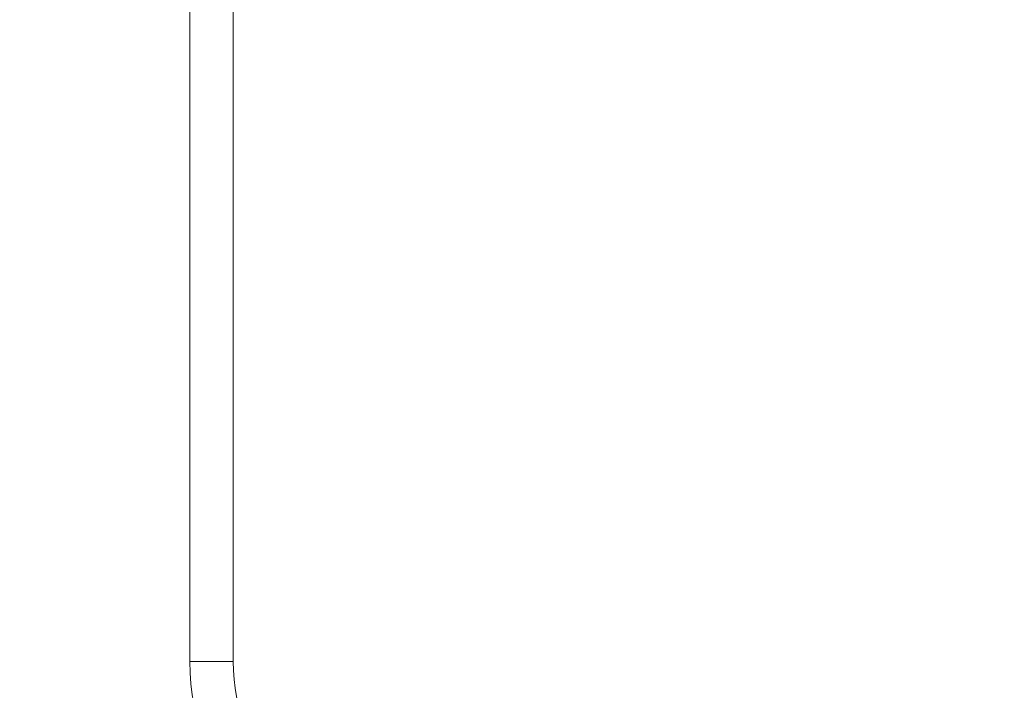
# Model space of a CAD drawing. Units: millimetres. Extents: x 913 to 1326, y 2 to 282.
# Drawn here: x 952 to 957, y 85 to 88 of the extents above; entities that cross this region are included whole.
import ezdxf

# ---------------------------------------------------------------- set-up
doc = ezdxf.new("R2010")
doc.units = ezdxf.units.MM
doc.header["$PDSIZE"] = -1
doc.layers.add('DIMENSIONS', color=252, linetype='Continuous')
doc.styles.get("Standard").update_dxf_attribs({"font": 'arial.ttf'})
doc.dimstyles.new('ISO-25 - ab', dxfattribs={"dimtxt": 3, "dimasz": 2.5, "dimexe": 1.25, "dimexo": 0.625, "dimtad": 1, "dimdec": 0, "dimlfac": 30, "dimrnd": 5, "dimzin": 1, "dimtxsty": 'Standard', "dimcen": 2.5, "dimadec": 0, "dimazin": 0, "dimtfac": 1, "dimtdec": 0, "dimtmove": 0, "dimatfit": 3, "dimfxl": 1, "dimlwd": 15, "dimlwe": 15, "dimarcsym": 0})

# ---------------------------------------------------------------- blocks, each defined once
blk = doc.blocks.new('*D27')
at = {"layer": 'Defpoints', "color": 0, "lineweight": 15, "transparency": 16777216}
for p in [(942.7637, 116.5047), (985.1598, 116.5047), (953.7534, 83.0374)]:
    blk.add_point(p, dxfattribs=at)
at = {"layer": 'DIMENSIONS', "color": 0, "lineweight": 15, "transparency": 16777216}
for p, q in [((984.5348, 116.5047), (941.5137, 116.5047)), ((942.7637, 85.5374), (942.7637, 114.0047)), ((953.1284, 83.0374), (941.5137, 83.0374))]:
    blk.add_line(p, q, dxfattribs=at)
for points in [[(942.347, 114.0047), (943.1803, 114.0047), (942.7637, 116.5047)], [(942.347, 85.5374), (943.1803, 85.5374), (942.7637, 83.0374)]]:
    blk.add_solid(points, dxfattribs=at)
at = {"layer": 'DIMENSIONS', "color": 0, "lineweight": 15, "transparency": 16777216, "insert": (940.2161, 99.7711), "char_height": 3, "attachment_point": 5, "rotation": 90}
blk.add_mtext('1005 [39,5"]', dxfattribs=at)
blk = doc.blocks.new('*D28')
at = {"layer": 'Defpoints', "color": 0, "lineweight": 15, "transparency": 16777216}
for p in [(934.7851, 161.3177), (948.8298, 161.3177), (953.7534, 83.0374)]:
    blk.add_point(p, dxfattribs=at)
at = {"layer": 'DIMENSIONS', "color": 0, "lineweight": 15, "transparency": 16777216}
for p, q in [((948.2048, 161.3177), (933.5351, 161.3177)), ((934.7851, 85.5374), (934.7851, 158.8177)), ((953.1284, 83.0374), (933.5351, 83.0374))]:
    blk.add_line(p, q, dxfattribs=at)
for points in [[(934.3684, 158.8177), (935.2017, 158.8177), (934.7851, 161.3177)], [(934.3684, 85.5374), (935.2017, 85.5374), (934.7851, 83.0374)]]:
    blk.add_solid(points, dxfattribs=at)
at = {"layer": 'DIMENSIONS', "color": 0, "lineweight": 15, "transparency": 16777216, "insert": (932.2375, 122.1775), "char_height": 3, "attachment_point": 5, "rotation": 90}
blk.add_mtext('2350 [92,5"]', dxfattribs=at)

msp = doc.modelspace()

# ---------------------------------------------------------------- linework, layer by layer
at = {"color": 7, "linetype": 'Continuous', "lineweight": 15}
for p, q in [((953.0264, 85.4844), (953.0264, 113.6677)), ((953.2264, 113.6677), (953.2264, 85.4844)), ((953.2264, 85.4844), (953.0264, 85.4844))]:
    msp.add_line(p, q, dxfattribs=at)
for radius in [1, 0.8]:
    msp.add_arc((954.0264, 85.4844), radius, 180, 270, dxfattribs=at)

# ---------------------------------------------------------------- dimensions: what is measured, and where the dimension line sits
at = {"layer": 'DIMENSIONS', "lineweight": 15}
for base, p2, picture, middle in [((934.7851, 161.3177), (948.8298, 161.3177), '*D28', (932.2375, 122.1775)), ((942.7637, 116.5047), (985.1598, 116.5047), '*D27', (940.2161, 99.7711))]:
    dim = msp.add_linear_dim(base=base, p1=(953.7534, 83.0374), p2=p2, angle=90, dimstyle='ISO-25 - ab', dxfattribs=at)
    dim.commit()
    dim.dimension.update_dxf_attribs({"geometry": picture, "text_midpoint": middle})

doc.saveas('drawing.dxf')
